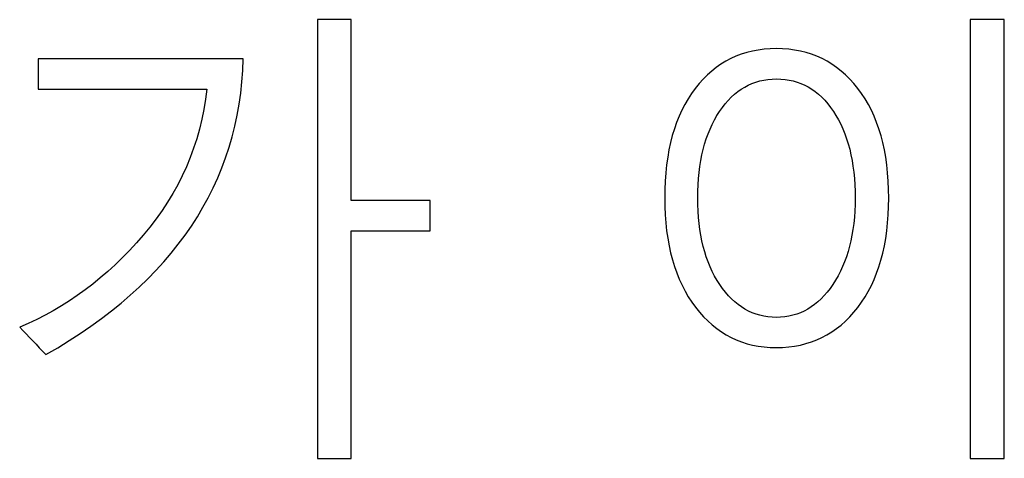
# Model space of a CAD drawing. Units: millimetres. Extents: x -456 to 460, y -164 to 652.
# Drawn here: x -328 to -317, y 131 to 136 of the extents above; entities that cross this region are included whole.
import ezdxf

# ---------------------------------------------------------------- set-up
doc = ezdxf.new("R2010")
doc.units = ezdxf.units.MM
for name, color, linetype, true_color in [('Isometric$5', 7, 'Continuous', 0xffffff), ('ORTHO$3', 7, 'Continuous', 0xffffff), ('Right$4', 7, 'Continuous', 0xffffff), ('Top$1', 7, 'Continuous', 0xffffff)]:
    doc.layers.add(name, color=color, linetype=linetype, true_color=true_color)

msp = doc.modelspace()

# ---------------------------------------------------------------- linework, layer by layer
at = {"layer": 'Isometric$5', "color": 3, "linetype": 'Continuous', "lineweight": 25}
for p, q in [((-324.34, 136.279, 1784.875), (-324.34, 136.279, 1784.275)), ((-316.538, 136.279, 1784.875), (-316.538, 136.279, 1784.275)), ((-325.63, 135.811, 1784.875), (-325.63, 135.811, 1784.275)), ((-328.079, 135.449, 1784.875), (-328.079, 135.449, 1784.275)), ((-318.288, 135.457, 1784.875), (-318.288, 135.457, 1784.275)), ((-319.939, 135.182, 1784.275), (-319.939, 135.182, 1784.875)), ((-323.399, 134.118, 1784.875), (-323.399, 134.118, 1784.275)), ((-324.34, 133.756, 1784.875), (-324.34, 133.756, 1784.275)), ((-323.399, 133.756, 1784.875), (-323.399, 133.756, 1784.275)), ((-327.989, 132.276, 1784.875), (-327.989, 132.276, 1784.275)), ((-324.745, 131.036, 1784.875), (-324.745, 131.036, 1784.275)), ((-324.34, 131.036, 1784.875), (-324.34, 131.036, 1784.275)), ((-316.945, 131.036, 1784.875), (-316.945, 131.036, 1784.275)), ((-316.538, 131.036, 1784.875), (-316.538, 131.036, 1784.275))]:
    msp.add_line(p, q, dxfattribs=at)
for points in [[(-324.745, 136.279, 1784.875), (-324.745, 134.531, 1784.875), (-324.745, 132.784, 1784.875), (-324.745, 131.036, 1784.875)], [(-324.34, 136.279, 1784.875), (-324.475, 136.279, 1784.875), (-324.61, 136.279, 1784.875), (-324.745, 136.279, 1784.875)], [(-324.34, 134.118, 1784.875), (-324.34, 134.838, 1784.875), (-324.34, 135.558, 1784.875), (-324.34, 136.279, 1784.875)], [(-316.538, 136.279, 1784.875), (-316.674, 136.279, 1784.875), (-316.809, 136.279, 1784.875), (-316.945, 136.279, 1784.875)], [(-316.945, 136.279, 1784.875), (-316.945, 134.531, 1784.875), (-316.945, 132.784, 1784.875), (-316.945, 131.036, 1784.875)], [(-316.538, 131.036, 1784.275), (-316.538, 132.784, 1784.275), (-316.538, 134.531, 1784.275), (-316.538, 136.279, 1784.275)], [(-316.538, 131.036, 1784.875), (-316.538, 132.784, 1784.875), (-316.538, 134.531, 1784.875), (-316.538, 136.279, 1784.875)], [(-328.079, 135.811, 1784.875), (-328.079, 135.69, 1784.875), (-328.079, 135.57, 1784.875), (-328.079, 135.449, 1784.875)], [(-325.63, 135.811, 1784.875), (-326.446, 135.811, 1784.875), (-327.263, 135.811, 1784.875), (-328.079, 135.811, 1784.875)], [(-327.989, 132.276, 1784.275), (-326.457, 133.145, 1784.275), (-325.67, 134.324, 1784.275), (-325.63, 135.811, 1784.275)], [(-327.989, 132.276, 1784.875), (-326.457, 133.145, 1784.875), (-325.67, 134.324, 1784.875), (-325.63, 135.811, 1784.875)], [(-328.079, 135.449, 1784.275), (-327.408, 135.449, 1784.275), (-326.737, 135.449, 1784.275), (-326.065, 135.449, 1784.275)], [(-328.079, 135.449, 1784.875), (-327.408, 135.449, 1784.875), (-326.737, 135.449, 1784.875), (-326.065, 135.449, 1784.875)], [(-323.399, 134.118, 1784.875), (-323.713, 134.118, 1784.875), (-324.026, 134.118, 1784.875), (-324.34, 134.118, 1784.875)], [(-323.399, 133.756, 1784.275), (-323.399, 133.877, 1784.275), (-323.399, 133.998, 1784.275), (-323.399, 134.118, 1784.275)], [(-323.399, 133.756, 1784.875), (-323.399, 133.877, 1784.875), (-323.399, 133.998, 1784.875), (-323.399, 134.118, 1784.875)], [(-324.34, 133.756, 1784.275), (-324.026, 133.756, 1784.275), (-323.713, 133.756, 1784.275), (-323.399, 133.756, 1784.275)], [(-324.34, 131.036, 1784.275), (-324.34, 131.943, 1784.275), (-324.34, 132.85, 1784.275), (-324.34, 133.756, 1784.275)], [(-324.34, 133.756, 1784.875), (-324.026, 133.756, 1784.875), (-323.713, 133.756, 1784.875), (-323.399, 133.756, 1784.875)], [(-324.34, 131.036, 1784.875), (-324.34, 131.943, 1784.875), (-324.34, 132.85, 1784.875), (-324.34, 133.756, 1784.875)], [(-328.301, 132.605, 1784.875), (-328.197, 132.495, 1784.875), (-328.093, 132.385, 1784.875), (-327.989, 132.276, 1784.875)], [(-324.745, 131.036, 1784.275), (-324.61, 131.036, 1784.275), (-324.475, 131.036, 1784.275), (-324.34, 131.036, 1784.275)], [(-324.745, 131.036, 1784.875), (-324.61, 131.036, 1784.875), (-324.475, 131.036, 1784.875), (-324.34, 131.036, 1784.875)], [(-316.945, 131.036, 1784.275), (-316.809, 131.036, 1784.275), (-316.674, 131.036, 1784.275), (-316.538, 131.036, 1784.275)], [(-316.945, 131.036, 1784.875), (-316.809, 131.036, 1784.875), (-316.674, 131.036, 1784.875), (-316.538, 131.036, 1784.875)]]:
    msp.add_open_spline(points, degree=3, dxfattribs=at)
at = {"layer": 'Isometric$5', "color": 2, "linetype": 'Continuous', "lineweight": 13}
msp.add_open_spline([(-324.34, 134.118, 1784.275), (-324.34, 134.838, 1784.275), (-324.34, 135.558, 1784.275), (-324.34, 136.279, 1784.275)], degree=3, dxfattribs=at)
at = {"layer": 'Isometric$5', "color": 3, "linetype": 'Continuous', "lineweight": 25}
for points, knots in [([(-318.288, 135.457, 1784.875), (-318.534, 135.774, 1784.875), (-318.858, 135.933, 1784.875), (-319.664, 135.933, 1784.875), (-319.987, 135.774, 1784.875), (-320.474, 135.141, 1784.875), (-320.595, 134.704, 1784.875), (-320.595, 133.598, 1784.875), (-320.472, 133.163, 1784.875), (-320.227, 132.842, 1784.875)], [0, 0, 0, 0, 0.250523, 0.250523, 0.50168, 0.50168, 0.752448, 0.752448, 1, 1, 1, 1]), ([(-319.939, 135.182, 1784.875), (-319.766, 135.442, 1784.875), (-319.54, 135.571, 1784.875), (-318.979, 135.571, 1784.875), (-318.753, 135.442, 1784.875), (-318.407, 134.924, 1784.875), (-318.32, 134.579, 1784.875), (-318.32, 133.722, 1784.875), (-318.409, 133.378, 1784.875), (-318.585, 133.115, 1784.875)], [0, 0, 0, 0, 0.249377, 0.249377, 0.500574, 0.500574, 0.751772, 0.751772, 1, 1, 1, 1]), ([(-319.939, 135.182, 1784.275), (-319.766, 135.442, 1784.275), (-319.54, 135.571, 1784.275), (-318.979, 135.571, 1784.275), (-318.753, 135.442, 1784.275), (-318.407, 134.924, 1784.275), (-318.32, 134.579, 1784.275), (-318.32, 133.722, 1784.275), (-318.409, 133.378, 1784.275), (-318.585, 133.115, 1784.275)], [0, 0, 0, 0, 0.249377, 0.249377, 0.500574, 0.500574, 0.751772, 0.751772, 1, 1, 1, 1]), ([(-326.065, 135.449, 1784.875), (-326.138, 134.794, 1784.875), (-326.391, 134.212, 1784.875), (-327.26, 133.197, 1784.875), (-327.753, 132.831, 1784.875), (-328.301, 132.605, 1784.875)], [0, 0, 0, 0, 0.500041, 0.500041, 1, 1, 1, 1]), ([(-320.227, 132.842, 1784.275), (-319.981, 132.52, 1784.275), (-319.659, 132.359, 1784.275), (-318.86, 132.361, 1784.275), (-318.536, 132.519, 1784.275), (-318.041, 133.159, 1784.275), (-317.919, 133.595, 1784.275), (-317.919, 134.704, 1784.275), (-318.041, 135.14, 1784.275), (-318.288, 135.457, 1784.275)], [0, 0, 0, 0, 0.248777, 0.248777, 0.498827, 0.498827, 0.748492, 0.748492, 1, 1, 1, 1]), ([(-320.227, 132.842, 1784.875), (-319.981, 132.52, 1784.875), (-319.659, 132.359, 1784.875), (-318.86, 132.361, 1784.875), (-318.536, 132.519, 1784.875), (-318.041, 133.159, 1784.875), (-317.919, 133.595, 1784.875), (-317.919, 134.704, 1784.875), (-318.041, 135.14, 1784.875), (-318.288, 135.457, 1784.875)], [0, 0, 0, 0, 0.248777, 0.248777, 0.498827, 0.498827, 0.748492, 0.748492, 1, 1, 1, 1]), ([(-318.585, 133.115, 1784.875), (-318.761, 132.852, 1784.875), (-318.987, 132.721, 1784.875), (-319.536, 132.721, 1784.875), (-319.761, 132.852, 1784.875), (-320.114, 133.374, 1784.875), (-320.2, 133.721, 1784.875), (-320.2, 134.577, 1784.875), (-320.114, 134.922, 1784.875), (-319.939, 135.182, 1784.875)], [0, 0, 0, 0, 0.248898, 0.248898, 0.498721, 0.498721, 0.748764, 0.748764, 1, 1, 1, 1])]:
    msp.add_open_spline(points, degree=3, knots=knots, dxfattribs=at)
at = {"layer": 'Isometric$5', "color": 2, "linetype": 'Continuous', "lineweight": 13}
msp.add_open_spline([(-318.585, 133.115, 1784.275), (-318.761, 132.852, 1784.275), (-318.987, 132.721, 1784.275), (-319.536, 132.721, 1784.275), (-319.761, 132.852, 1784.275), (-320.114, 133.374, 1784.275), (-320.2, 133.721, 1784.275), (-320.2, 134.577, 1784.275), (-320.114, 134.922, 1784.275), (-319.939, 135.182, 1784.275)], degree=3, knots=[0, 0, 0, 0, 0.248898, 0.248898, 0.498721, 0.498721, 0.748764, 0.748764, 1, 1, 1, 1], dxfattribs=at)
at = {"layer": 'ORTHO$3', "color": 2, "linetype": 'Continuous', "lineweight": 13}
msp.add_line((-319.261, 135.933, 1784.2), (-319.261, 135.933, 1784.95), dxfattribs=at)
at = {"layer": 'ORTHO$3', "color": 3, "linetype": 'Continuous', "lineweight": 25}
msp.add_line((-319.265, 132.36, 1784.95), (-319.265, 132.36, 1784.2), dxfattribs=at)
at = {"layer": 'Right$4', "color": 2, "linetype": 'Continuous', "lineweight": 13}
msp.add_line((-319.261, 135.933, 1784.2), (-319.261, 135.933, 1784.95), dxfattribs=at)
at = {"layer": 'Right$4', "color": 3, "linetype": 'Continuous', "lineweight": 25}
msp.add_line((-319.265, 132.36, 1784.95), (-319.265, 132.36, 1784.2), dxfattribs=at)
at = {"layer": 'Top$1', "color": 3, "linetype": 'Continuous', "lineweight": 25}
for points in [[(-324.745, 136.279, 1784.875), (-324.745, 134.531, 1784.875), (-324.745, 132.784, 1784.875), (-324.745, 131.036, 1784.875)], [(-324.34, 136.279, 1784.875), (-324.475, 136.279, 1784.875), (-324.61, 136.279, 1784.875), (-324.745, 136.279, 1784.875)], [(-324.34, 134.118, 1784.875), (-324.34, 134.838, 1784.875), (-324.34, 135.558, 1784.875), (-324.34, 136.279, 1784.875)], [(-316.538, 136.279, 1784.875), (-316.674, 136.279, 1784.875), (-316.809, 136.279, 1784.875), (-316.945, 136.279, 1784.875)], [(-316.945, 136.279, 1784.875), (-316.945, 134.531, 1784.875), (-316.945, 132.784, 1784.875), (-316.945, 131.036, 1784.875)], [(-316.538, 131.036, 1784.875), (-316.538, 132.784, 1784.875), (-316.538, 134.531, 1784.875), (-316.538, 136.279, 1784.875)], [(-328.079, 135.811, 1784.875), (-328.079, 135.69, 1784.875), (-328.079, 135.57, 1784.875), (-328.079, 135.449, 1784.875)], [(-325.63, 135.811, 1784.875), (-326.446, 135.811, 1784.875), (-327.263, 135.811, 1784.875), (-328.079, 135.811, 1784.875)], [(-327.989, 132.276, 1784.875), (-326.457, 133.145, 1784.875), (-325.67, 134.324, 1784.875), (-325.63, 135.811, 1784.875)], [(-328.079, 135.449, 1784.875), (-327.408, 135.449, 1784.875), (-326.737, 135.449, 1784.875), (-326.065, 135.449, 1784.875)], [(-323.399, 134.118, 1784.875), (-323.713, 134.118, 1784.875), (-324.026, 134.118, 1784.875), (-324.34, 134.118, 1784.875)], [(-323.399, 133.756, 1784.875), (-323.399, 133.877, 1784.875), (-323.399, 133.998, 1784.875), (-323.399, 134.118, 1784.875)], [(-324.34, 133.756, 1784.875), (-324.026, 133.756, 1784.875), (-323.713, 133.756, 1784.875), (-323.399, 133.756, 1784.875)], [(-324.34, 131.036, 1784.875), (-324.34, 131.943, 1784.875), (-324.34, 132.85, 1784.875), (-324.34, 133.756, 1784.875)], [(-328.301, 132.605, 1784.875), (-328.197, 132.495, 1784.875), (-328.093, 132.385, 1784.875), (-327.989, 132.276, 1784.875)], [(-324.745, 131.036, 1784.875), (-324.61, 131.036, 1784.875), (-324.475, 131.036, 1784.875), (-324.34, 131.036, 1784.875)], [(-316.945, 131.036, 1784.875), (-316.809, 131.036, 1784.875), (-316.674, 131.036, 1784.875), (-316.538, 131.036, 1784.875)]]:
    msp.add_open_spline(points, degree=3, dxfattribs=at)
for points, knots in [([(-318.288, 135.457, 1784.875), (-318.534, 135.774, 1784.875), (-318.858, 135.933, 1784.875), (-319.664, 135.933, 1784.875), (-319.987, 135.774, 1784.875), (-320.474, 135.141, 1784.875), (-320.595, 134.704, 1784.875), (-320.595, 133.598, 1784.875), (-320.472, 133.163, 1784.875), (-320.227, 132.842, 1784.875)], [0, 0, 0, 0, 0.250523, 0.250523, 0.50168, 0.50168, 0.752448, 0.752448, 1, 1, 1, 1]), ([(-319.939, 135.182, 1784.875), (-319.766, 135.442, 1784.875), (-319.54, 135.571, 1784.875), (-318.979, 135.571, 1784.875), (-318.753, 135.442, 1784.875), (-318.407, 134.924, 1784.875), (-318.32, 134.579, 1784.875), (-318.32, 133.722, 1784.875), (-318.409, 133.378, 1784.875), (-318.585, 133.115, 1784.875)], [0, 0, 0, 0, 0.249377, 0.249377, 0.500574, 0.500574, 0.751772, 0.751772, 1, 1, 1, 1]), ([(-326.065, 135.449, 1784.875), (-326.138, 134.794, 1784.875), (-326.391, 134.212, 1784.875), (-327.26, 133.197, 1784.875), (-327.753, 132.831, 1784.875), (-328.301, 132.605, 1784.875)], [0, 0, 0, 0, 0.500041, 0.500041, 1, 1, 1, 1]), ([(-320.227, 132.842, 1784.875), (-319.981, 132.52, 1784.875), (-319.659, 132.359, 1784.875), (-318.86, 132.361, 1784.875), (-318.536, 132.519, 1784.875), (-318.041, 133.159, 1784.875), (-317.919, 133.595, 1784.875), (-317.919, 134.704, 1784.875), (-318.041, 135.14, 1784.875), (-318.288, 135.457, 1784.875)], [0, 0, 0, 0, 0.248777, 0.248777, 0.498827, 0.498827, 0.748492, 0.748492, 1, 1, 1, 1]), ([(-318.585, 133.115, 1784.875), (-318.761, 132.852, 1784.875), (-318.987, 132.721, 1784.875), (-319.536, 132.721, 1784.875), (-319.761, 132.852, 1784.875), (-320.114, 133.374, 1784.875), (-320.2, 133.721, 1784.875), (-320.2, 134.577, 1784.875), (-320.114, 134.922, 1784.875), (-319.939, 135.182, 1784.875)], [0, 0, 0, 0, 0.248898, 0.248898, 0.498721, 0.498721, 0.748764, 0.748764, 1, 1, 1, 1])]:
    msp.add_open_spline(points, degree=3, knots=knots, dxfattribs=at)

doc.saveas('drawing.dxf')
